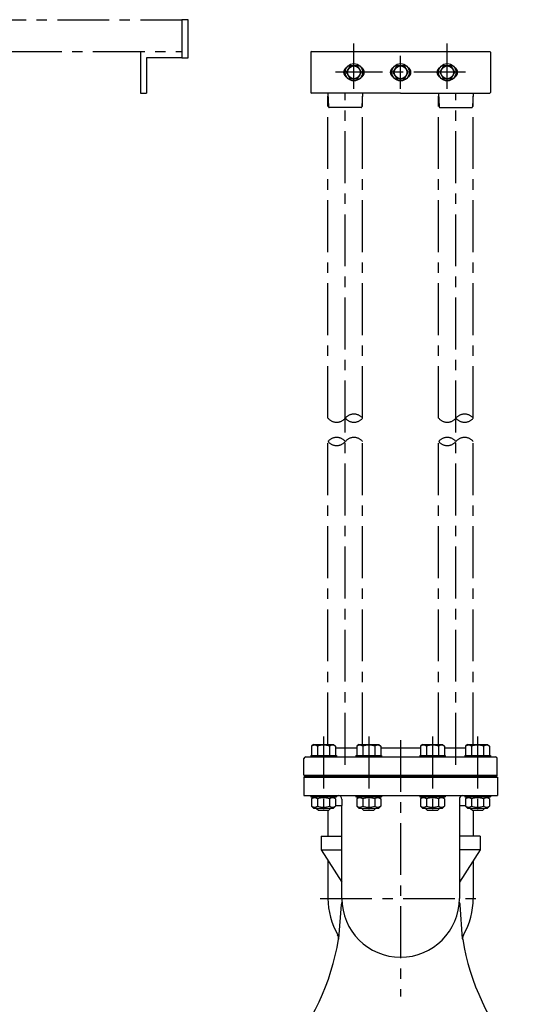
# Model space of a CAD drawing. Extents: x 249 to 2033, y 223 to 2571.
# Drawn here: x 1312 to 2032, y 1149 to 2571 of the extents above; entities that cross this region are included whole.
import ezdxf

# ---------------------------------------------------------------- set-up
doc = ezdxf.new("R2010")
doc.units = 0
doc.header["$LTSCALE"] = 4
doc.header["$MEASUREMENT"] = 0
doc.linetypes.add('CENTER', pattern=[2, 1.25, -0.25, 0.25, -0.25])
for name, color, linetype in [('Osy', 1, 'CENTER'), ('Silná', 7, 'CONTINUOUS'), ('Tenká', 4, 'CONTINUOUS')]:
    doc.layers.add(name, color=color, linetype=linetype)

msp = doc.modelspace()

# ---------------------------------------------------------------- linework, layer by layer
at = {"layer": 'Osy', "color": 7, "ltscale": 15}
for p, q in [((526.8, 2571.1), (1546.8, 2571.1)), ((1546.8, 2571.1), (1546.8, 2516.1)), ((1555.8, 2571.1), (1546.8, 2571.1)), ((1555.8, 2516.1), (1555.8, 2571.1)), ((698.3, 2525.1), (1546.8, 2525.1)), ((1486.8, 2525.1), (1486.8, 2465.1)), ((1546.8, 2516.1), (1495.8, 2516.1)), ((1495.8, 2516.1), (1495.8, 2465.1)), ((1546.8, 2516.1), (1555.8, 2516.1)), ((1486.8, 2465.1), (1495.8, 2465.1)), ((1758.1, 1995.5), (1758.1, 2465.1)), ((1808.1, 1995.5), (1808.1, 2465.1)), ((1918.1, 1995.5), (1918.1, 2465.1)), ((1968.1, 1995.5), (1968.1, 2465.1)), ((1758.1, 1524.3), (1758.1, 1961.8)), ((1808.1, 1524.3), (1808.1, 1961.8)), ((1918.1, 1524.3), (1918.1, 1961.8)), ((1968.1, 1524.3), (1968.1, 1961.8))]:
    msp.add_line(p, q, dxfattribs=at)
at = {"layer": 'Osy', "ltscale": 15}
for p, q in [((1795.6, 2471.2), (1795.6, 2536.5)), ((1930.6, 2471.2), (1930.6, 2536.5)), ((1863.1, 2471.2), (1863.1, 2518.9)), ((1957, 2495.1), (1769.2, 2495.1)), ((1783.1, 1494.9), (1783.1, 2465.1)), ((1943.1, 1494.9), (1943.1, 2465.1)), ((1751.7, 1535.6), (1751.7, 1417.9)), ((1817, 1535.6), (1817, 1417.9)), ((1863.1, 1530.6), (1863.1, 1160)), ((1909.2, 1535.6), (1909.2, 1417.9)), ((1974.4, 1535.6), (1974.4, 1417.9)), ((1746.7, 1301.8), (1979.5, 1301.8))]:
    msp.add_line(p, q, dxfattribs=at)
at = {"layer": 'Osy', "color": 7, "ltscale": 15}
for centre, start, end in [((1770.6, 2005.9), 219.8096, 320.1904), ((1795.6, 1985.1), 39.8096, 140.1904), ((1795.6, 2005.9), 219.8096, 320.1904), ((1930.6, 2005.9), 219.8096, 320.1904), ((1955.6, 1985.1), 39.8096, 140.1904), ((1955.6, 2005.9), 219.8096, 320.1904), ((1770.6, 1951.3), 39.8096, 140.1904), ((1795.6, 1951.3), 39.8096, 140.1904), ((1930.6, 1951.3), 39.8096, 140.1904), ((1955.6, 1951.3), 39.8096, 140.1904), ((1770.6, 1972.2), 219.8096, 320.1904), ((1930.6, 1972.2), 219.8096, 320.1904)]:
    msp.add_arc(centre, 16.3, start, end, dxfattribs=at)
at = {"layer": 'Silná', "ltscale": 15}
for p, q in [((1733.1, 2524.1), (1733.1, 2466.1)), ((1734.1, 2525.1), (1992.1, 2525.1)), ((1993.1, 2524.1), (1993.1, 2466.1)), ((1863.1, 2465.1), (1734.1, 2465.1)), ((1758.1, 2465.1), (1759, 2445)), ((1808, 2465.1), (1807.1, 2445)), ((1863.1, 2465.1), (1856.2, 2465.1)), ((1863.1, 2465.1), (1992.1, 2465.1)), ((1863.1, 2465.1), (1869.9, 2465.1)), ((1918.1, 2465.1), (1919, 2445)), ((1968, 2465.1), (1967.1, 2445)), ((1806.1, 2444.1), (1760, 2444.1)), ((1920, 2444.1), (1966.1, 2444.1)), ((1737.2, 1524.3), (1734.4, 1521.5)), ((1737.2, 1524.3), (1766.2, 1524.3)), ((1766.2, 1524.3), (1769, 1521.5)), ((1802.5, 1524.3), (1799.7, 1521.5)), ((1802.5, 1524.3), (1831.5, 1524.3)), ((1831.5, 1524.3), (1834.3, 1521.5)), ((1894.7, 1524.3), (1891.9, 1521.5)), ((1894.7, 1524.3), (1923.7, 1524.3)), ((1923.7, 1524.3), (1926.5, 1521.5)), ((1959.9, 1524.3), (1957.1, 1521.5)), ((1959.9, 1524.3), (1988.9, 1524.3)), ((1988.9, 1524.3), (1991.7, 1521.5)), ((1733.2, 1508.3), (1733.2, 1506.3)), ((1733.2, 1508.3), (1770.2, 1508.3)), ((1734.4, 1521.5), (1734.4, 1508.3)), ((1743.1, 1521.5), (1743.1, 1508.3)), ((1760.4, 1521.5), (1760.4, 1508.3)), ((1769, 1521.5), (1769, 1508.3)), ((1769, 1519.3), (1799.7, 1519.3)), ((1770.2, 1508.3), (1770.2, 1506.3)), ((1798.5, 1508.3), (1835.5, 1508.3)), ((1798.5, 1508.3), (1798.5, 1506.3)), ((1799.7, 1521.5), (1799.7, 1508.3)), ((1808.3, 1521.5), (1808.3, 1508.3)), ((1825.6, 1521.5), (1825.6, 1508.3)), ((1834.3, 1521.5), (1834.3, 1508.3)), ((1834.3, 1519.3), (1891.9, 1519.3)), ((1835.5, 1508.3), (1835.5, 1506.3)), ((1890.7, 1508.3), (1890.7, 1506.3)), ((1890.7, 1508.3), (1927.7, 1508.3)), ((1891.9, 1521.5), (1891.9, 1508.3)), ((1900.5, 1521.5), (1900.5, 1508.3)), ((1917.8, 1521.5), (1917.8, 1508.3)), ((1926.5, 1521.5), (1926.5, 1508.3)), ((1926.5, 1519.3), (1957.1, 1519.3)), ((1927.7, 1508.3), (1927.7, 1506.3)), ((1955.9, 1508.3), (1992.9, 1508.3)), ((1955.9, 1508.3), (1955.9, 1506.3)), ((1957.1, 1521.5), (1957.1, 1508.3)), ((1965.8, 1521.5), (1965.8, 1508.3)), ((1983.1, 1521.5), (1983.1, 1508.3)), ((1991.7, 1521.5), (1991.7, 1508.3)), ((1992.9, 1508.3), (1992.9, 1506.3)), ((1723.3, 1479.8), (1723.3, 1503.7)), ((1725.9, 1506.3), (2000.2, 1506.3)), ((2002.8, 1479.8), (2002.8, 1503.7)), ((1723.1, 1479.8), (2003.1, 1479.8)), ((1723.1, 1476.8), (1723.1, 1450.3)), ((1723.1, 1476.8), (2003.1, 1476.8)), ((2003.1, 1476.8), (2003.1, 1450.3)), ((1723.1, 1450.3), (2003.1, 1450.3)), ((1733.2, 1450.3), (1733.2, 1448.3)), ((1733.2, 1448.3), (1770.2, 1448.3)), ((1737.2, 1448.3), (1734.4, 1445.5)), ((1734.4, 1445.5), (1734.4, 1435.1)), ((1743.1, 1445.5), (1743.1, 1435.1)), ((1760.4, 1445.5), (1760.4, 1435.1)), ((1766.2, 1448.3), (1769, 1445.5)), ((1769, 1445.5), (1769, 1435.1)), ((1770.2, 1450.3), (1770.2, 1448.3)), ((1778.1, 1445.3), (1778.1, 1435.8)), ((1798.5, 1450.3), (1798.5, 1448.3)), ((1798.5, 1448.3), (1835.5, 1448.3)), ((1802.5, 1448.3), (1799.7, 1445.5)), ((1799.7, 1445.5), (1799.7, 1435.1)), ((1808.3, 1445.5), (1808.3, 1435.1)), ((1825.6, 1445.5), (1825.6, 1435.1)), ((1831.5, 1448.3), (1834.3, 1445.5)), ((1834.3, 1445.5), (1834.3, 1435.1)), ((1835.5, 1450.3), (1835.5, 1448.3)), ((1890.7, 1450.3), (1890.7, 1448.3)), ((1890.7, 1448.3), (1927.7, 1448.3)), ((1894.7, 1448.3), (1891.9, 1445.5)), ((1891.9, 1445.5), (1891.9, 1435.1)), ((1900.5, 1445.5), (1900.5, 1435.1)), ((1917.8, 1445.5), (1917.8, 1435.1)), ((1923.7, 1448.3), (1926.5, 1445.5)), ((1926.5, 1445.5), (1926.5, 1435.1)), ((1927.7, 1450.3), (1927.7, 1448.3)), ((1948.1, 1445.3), (1948.1, 1435.8)), ((1955.9, 1450.3), (1955.9, 1448.3)), ((1955.9, 1448.3), (1992.9, 1448.3)), ((1959.9, 1448.3), (1957.1, 1445.5)), ((1957.1, 1445.5), (1957.1, 1435.1)), ((1965.8, 1445.5), (1965.8, 1435.1)), ((1983.1, 1445.5), (1983.1, 1435.1)), ((1988.9, 1448.3), (1991.7, 1445.5)), ((1991.7, 1445.5), (1991.7, 1435.1)), ((1992.9, 1450.3), (1992.9, 1448.3)), ((1737.2, 1432.3), (1734.4, 1435.1)), ((1737.2, 1432.3), (1766.2, 1432.3)), ((1741.7, 1432.3), (1741.7, 1431.8)), ((1741.7, 1431.8), (1744.2, 1429.3)), ((1744.2, 1429.3), (1759.2, 1429.3)), ((1758.1, 1429.3), (1758.1, 1391.8)), ((1759.2, 1429.3), (1761.7, 1431.8)), ((1761.7, 1432.3), (1761.7, 1431.8)), ((1766.2, 1432.3), (1769, 1435.1)), ((1769, 1435.8), (1778.1, 1435.8)), ((1778.1, 1301.8), (1778.1, 1435.8)), ((1802.5, 1432.3), (1799.7, 1435.1)), ((1802.5, 1432.3), (1831.5, 1432.3)), ((1807, 1432.3), (1807, 1431.8)), ((1807, 1431.8), (1809.5, 1429.3)), ((1809.5, 1429.3), (1824.5, 1429.3)), ((1824.5, 1429.3), (1827, 1431.8)), ((1827, 1432.3), (1827, 1431.8)), ((1831.5, 1432.3), (1834.3, 1435.1)), ((1894.7, 1432.3), (1891.9, 1435.1)), ((1894.7, 1432.3), (1923.7, 1432.3)), ((1899.2, 1432.3), (1899.2, 1431.8)), ((1899.2, 1431.8), (1901.7, 1429.3)), ((1901.7, 1429.3), (1916.7, 1429.3)), ((1916.7, 1429.3), (1919.2, 1431.8)), ((1919.2, 1432.3), (1919.2, 1431.8)), ((1923.7, 1432.3), (1926.5, 1435.1)), ((1948.1, 1435.8), (1948.1, 1301.8)), ((1948.1, 1435.8), (1957.1, 1435.8)), ((1959.9, 1432.3), (1957.1, 1435.1)), ((1959.9, 1432.3), (1988.9, 1432.3)), ((1964.4, 1432.3), (1964.4, 1431.8)), ((1964.4, 1431.8), (1966.9, 1429.3)), ((1966.9, 1429.3), (1981.9, 1429.3)), ((1968.1, 1429.3), (1968.1, 1391.8)), ((1981.9, 1429.3), (1984.4, 1431.8)), ((1984.4, 1432.3), (1984.4, 1431.8)), ((1988.9, 1432.3), (1991.7, 1435.1)), ((1748.1, 1391.8), (1748.1, 1371.8)), ((1748.1, 1391.8), (1778.1, 1391.8)), ((1978.1, 1391.8), (1948.1, 1391.8)), ((1978.1, 1391.8), (1978.1, 1371.8)), ((1748.1, 1371.8), (1778.1, 1325.4)), ((1748.1, 1371.8), (1778.1, 1371.8)), ((1978.1, 1371.8), (1948.1, 1325.4)), ((1978.1, 1371.8), (1948.1, 1371.8)), ((1758.1, 1356.3), (1758.1, 1301.8)), ((1968.1, 1356.3), (1968.1, 1301.8)), ((1777.2, 1293), (1773.4, 1243.6)), ((1952.7, 1243.6), (1949.2, 1292.5)), ((1773.4, 1243.6), (1773.3, 1242.7)), ((1952.7, 1243.6), (1952.9, 1242.7))]:
    msp.add_line(p, q, dxfattribs=at)
for points in [[(1790.1, 2504.6), (1784.6, 2495.1), (1790.1, 2485.6), (1801, 2485.6), (1806.5, 2495.1), (1801, 2504.6)], [(1857.6, 2504.6), (1852.1, 2495.1), (1857.6, 2485.6), (1868.5, 2485.6), (1874, 2495.1), (1868.5, 2504.6)], [(1925.1, 2504.6), (1919.6, 2495.1), (1925.1, 2485.6), (1936, 2485.6), (1941.5, 2495.1), (1936, 2504.6)]]:
    msp.add_lwpolyline(points, close=True, dxfattribs=at)
at = {"layer": 'Silná', "ltscale": 15, "const_width": 3}
msp.add_lwpolyline([(1723.1, 1478.3), (2003.1, 1478.3)], dxfattribs=at)
at = {"layer": 'Silná', "ltscale": 15}
for centre, radius in [((1795.6, 2495.1), 12.5), ((1795.6, 2495.1), 9.22), ((1863.1, 2495.1), 12.5), ((1863.1, 2495.1), 9.22), ((1930.6, 2495.1), 12.5), ((1930.6, 2495.1), 9.22)]:
    msp.add_circle(centre, radius, dxfattribs=at)
for centre, radius, start, end in [((1734.1, 2524.1), 1, 90, 180), ((1992.1, 2524.1), 1, 0, 90), ((1788.1, 2495.1), 7.5, 112.3126, 247.6874), ((1803.1, 2495.1), 7.5, 292.3126, 67.6874), ((1855.6, 2495.1), 7.5, 112.3126, 247.6874), ((1870.6, 2495.1), 7.5, 292.3126, 67.6874), ((1923.1, 2495.1), 7.5, 112.3126, 247.6874), ((1938.1, 2495.1), 7.5, 292.3126, 67.6874), ((1734.1, 2466.1), 1, 180, 270), ((1992.1, 2466.1), 1, 270, 0), ((1760, 2445.1), 1, 182.5448, 270), ((1806.1, 2445.1), 1, 270, 357.4552), ((1920, 2445.1), 1, 182.5448, 270), ((1966.1, 2445.1), 1, 270, 357.4552), ((1738.8, 1516), 6.99, 51.7448, 128.2552), ((1751.7, 1497.3), 25.7, 70.3243, 109.6757), ((1764.7, 1516), 6.99, 51.7448, 128.2552), ((1804, 1516), 6.99, 51.7448, 128.2552), ((1817, 1497.3), 25.7, 70.3243, 109.6757), ((1829.9, 1516), 6.99, 51.7448, 128.2552), ((1896.2, 1516), 6.99, 51.7448, 128.2552), ((1909.2, 1497.3), 25.7, 70.3243, 109.6757), ((1922.2, 1516), 6.99, 51.7448, 128.2552), ((1961.4, 1516), 6.99, 51.7448, 128.2552), ((1974.4, 1497.3), 25.7, 70.3243, 109.6757), ((1987.4, 1516), 6.99, 51.7448, 128.2552), ((1725.9, 1503.7), 2.6, 90, 180), ((2000.2, 1503.7), 2.6, 0, 90), ((1738.8, 1440), 6.99, 51.7448, 128.2552), ((1751.7, 1421.3), 25.7, 70.3243, 109.6757), ((1764.7, 1440), 6.99, 51.7448, 128.2552), ((1773.1, 1445.3), 5, 0, 90), ((1804, 1440), 6.99, 51.7448, 128.2552), ((1817, 1421.3), 25.7, 70.3243, 109.6757), ((1829.9, 1440), 6.99, 51.7448, 128.2552), ((1896.2, 1440), 6.99, 51.7448, 128.2552), ((1909.2, 1421.3), 25.7, 70.3243, 109.6757), ((1922.2, 1440), 6.99, 51.7448, 128.2552), ((1953.1, 1445.3), 5, 90, 180), ((1961.4, 1440), 6.99, 51.7448, 128.2552), ((1974.4, 1421.3), 25.7, 70.3243, 109.6757), ((1987.4, 1440), 6.99, 51.7448, 128.2552), ((1738.8, 1440.5), 6.99, 231.7448, 308.2552), ((1751.7, 1459.2), 25.7, 250.3243, 289.6757), ((1764.7, 1440.5), 6.99, 231.7448, 308.2552), ((1804, 1440.5), 6.99, 231.7448, 308.2552), ((1817, 1459.2), 25.7, 250.3243, 289.6757), ((1829.9, 1440.5), 6.99, 231.7448, 308.2552), ((1896.2, 1440.5), 6.99, 231.7448, 308.2552), ((1909.2, 1459.2), 25.7, 250.3243, 289.6757), ((1922.2, 1440.5), 6.99, 231.7448, 308.2552), ((1961.4, 1440.5), 6.99, 231.7448, 308.2552), ((1974.4, 1459.2), 25.7, 250.3243, 289.6757), ((1987.4, 1440.5), 6.99, 231.7448, 308.2552), ((1863.1, 1301.8), 105, 180, 209.9448), ((1787.2, 1292.3), 10, 153.4275, 175.6093), ((1863.1, 1301.8), 85, 180, 0), ((1939.3, 1291.8), 10, 4.1124, 29.9448), ((1863.1, 1301.8), 105, 330.0552, 0), ((1428.1, 1300.4), 350, 319.5132, 350.5123), ((1763.4, 1244.3), 10, 350.5123, 29.9448), ((1962.7, 1244.3), 10, 150.0552, 189.4877), ((2298.1, 1300.4), 350, 189.4877, 220.4868)]:
    msp.add_arc(centre, radius, start, end, dxfattribs=at)
at = {"layer": 'Tenká', "ltscale": 15}
for p, q in [((1743, 1432.3), (1743, 1430.5)), ((1760.5, 1432.3), (1760.5, 1430.5)), ((1808.2, 1432.3), (1808.2, 1430.5)), ((1825.7, 1432.3), (1825.7, 1430.5)), ((1900.4, 1432.3), (1900.4, 1430.5)), ((1917.9, 1432.3), (1917.9, 1430.5)), ((1965.7, 1432.3), (1965.7, 1430.5)), ((1983.2, 1432.3), (1983.2, 1430.5))]:
    msp.add_line(p, q, dxfattribs=at)

doc.saveas('drawing.dxf')
